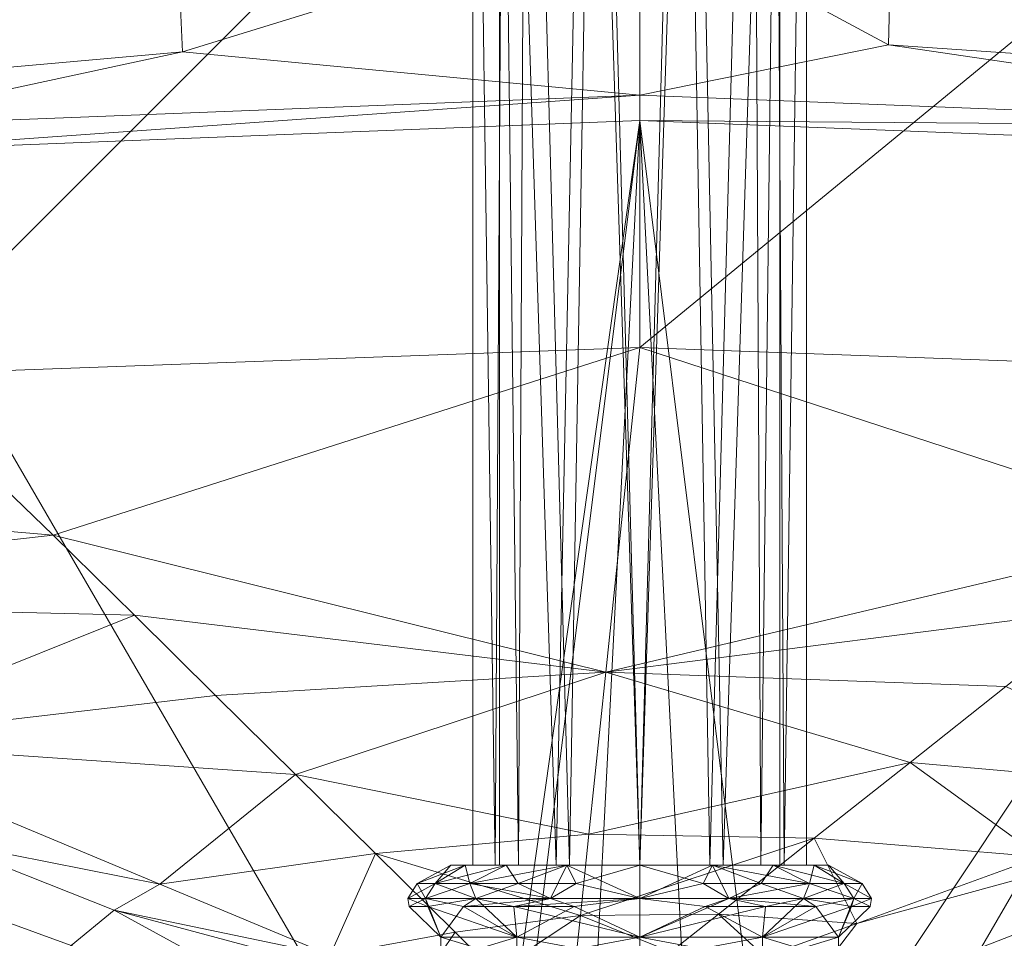
# Model space of a CAD drawing. Units: inches. Extents: x -9.9 to 9.9, y -16.9 to 0.
# Drawn here: x -2.8 to 1.6, y -8 to -3.9 of the extents above; entities that cross this region are included whole.
import ezdxf

# ---------------------------------------------------------------- set-up
doc = ezdxf.new("R2010")
doc.units = ezdxf.units.IN
doc.header["$MEASUREMENT"] = 0
doc.layers.add('P-SANR-FIXT-OTLN', color=6, linetype='Continuous', lineweight=9)

msp = doc.modelspace()

# ---------------------------------------------------------------- linework, layer by layer
at = {"layer": 'P-SANR-FIXT-OTLN'}
for points in [[(-0.75, -7.7051, 19.685), (-0.75, -0.5564, 19.685), (-0.6495, -7.7051, 19.31)], [(-0.75, -0.5564, 19.685), (-0.6068, -0.5564, 19.2442), (-0.6495, -7.7051, 19.31)], [(-0.75, -7.7051, 19.685), (-0.6495, -7.7051, 20.06), (-0.75, -0.5564, 19.685)], [(-0.75, -0.5564, 19.685), (-0.6495, -7.7051, 20.06), (-0.6068, -0.5564, 20.1259)], [(-0.6495, -7.7051, 19.31), (-0.6068, -0.5564, 19.2442), (-0.375, -7.7051, 19.0355)], [(-0.375, -7.7051, 20.3346), (-0.6068, -0.5564, 20.1259), (-0.6495, -7.7051, 20.06)], [(-0.6299, -7.7051, 19.685), (-0.6299, -0.5564, 19.685), (-0.5455, -7.7051, 20)], [(-0.6299, -0.5564, 19.685), (-0.5096, -0.5564, 20.0553), (-0.5455, -7.7051, 20)], [(-0.6299, -7.7051, 19.685), (-0.5455, -7.7051, 19.3701), (-0.6299, -0.5564, 19.685)], [(-0.6299, -0.5564, 19.685), (-0.5455, -7.7051, 19.3701), (-0.5096, -0.5564, 19.3148)], [(-0.2318, -0.5564, 18.9717), (-0.375, -7.7051, 19.0355), (-0.6068, -0.5564, 19.2442)], [(-0.2318, -0.5564, 20.3983), (-0.6068, -0.5564, 20.1259), (-0.375, -7.7051, 20.3346)], [(-0.5455, -7.7051, 20), (-0.5096, -0.5564, 20.0553), (-0.315, -7.7051, 20.2306)], [(-0.315, -7.7051, 19.1395), (-0.5096, -0.5564, 19.3148), (-0.5455, -7.7051, 19.3701)], [(-0.1947, -0.5564, 20.2841), (-0.315, -7.7051, 20.2306), (-0.5096, -0.5564, 20.0553)], [(-0.1947, -0.5564, 19.0859), (-0.5096, -0.5564, 19.3148), (-0.315, -7.7051, 19.1395)], [(0, -7.7051, 18.935), (-0.375, -7.7051, 19.0355), (-0.2318, -0.5564, 18.9717)], [(0, -7.7051, 20.435), (-0.2318, -0.5564, 20.3983), (-0.375, -7.7051, 20.3346)], [(0, -7.7051, 20.315), (-0.315, -7.7051, 20.2306), (-0.1947, -0.5564, 20.2841)], [(0, -7.7051, 19.0551), (-0.1947, -0.5564, 19.0859), (-0.315, -7.7051, 19.1395)], [(0.2318, -0.5564, 18.9717), (0, -7.7051, 18.935), (-0.2318, -0.5564, 18.9717)], [(-0.2318, -0.5564, 20.3983), (0, -7.7051, 20.435), (0.2318, -0.5564, 20.3983)], [(0.1947, -0.5564, 20.2841), (0, -7.7051, 20.315), (-0.1947, -0.5564, 20.2841)], [(-0.1947, -0.5564, 19.0859), (0, -7.7051, 19.0551), (0.1947, -0.5564, 19.0859)], [(0, -7.7051, 20.315), (0.1947, -0.5564, 20.2841), (0.315, -7.7051, 20.2306)], [(0.315, -7.7051, 19.1395), (0.1947, -0.5564, 19.0859), (0, -7.7051, 19.0551)], [(0, -7.7051, 18.935), (0.2318, -0.5564, 18.9717), (0.375, -7.7051, 19.0355)], [(0.375, -7.7051, 20.3346), (0.2318, -0.5564, 20.3983), (0, -7.7051, 20.435)], [(0.5096, -0.5564, 20.0553), (0.315, -7.7051, 20.2306), (0.1947, -0.5564, 20.2841)], [(0.5096, -0.5564, 19.3148), (0.1947, -0.5564, 19.0859), (0.315, -7.7051, 19.1395)], [(0.6068, -0.5564, 19.2442), (0.375, -7.7051, 19.0355), (0.2318, -0.5564, 18.9717)], [(0.6068, -0.5564, 20.1259), (0.2318, -0.5564, 20.3983), (0.375, -7.7051, 20.3346)], [(0.5455, -7.7051, 20), (0.315, -7.7051, 20.2306), (0.5096, -0.5564, 20.0553)], [(0.5455, -7.7051, 19.3701), (0.5096, -0.5564, 19.3148), (0.315, -7.7051, 19.1395)], [(0.6495, -7.7051, 19.31), (0.375, -7.7051, 19.0355), (0.6068, -0.5564, 19.2442)], [(0.6495, -7.7051, 20.06), (0.6068, -0.5564, 20.1259), (0.375, -7.7051, 20.3346)], [(0.6299, -0.5564, 19.685), (0.5455, -7.7051, 20), (0.5096, -0.5564, 20.0553)], [(0.6299, -0.5564, 19.685), (0.5096, -0.5564, 19.3148), (0.5455, -7.7051, 19.3701)], [(0.6299, -0.5564, 19.685), (0.6299, -7.7051, 19.685), (0.5455, -7.7051, 20)], [(0.6299, -7.7051, 19.685), (0.6299, -0.5564, 19.685), (0.5455, -7.7051, 19.3701)], [(0.75, -0.5564, 19.685), (0.6495, -7.7051, 19.31), (0.6068, -0.5564, 19.2442)], [(0.75, -0.5564, 19.685), (0.6068, -0.5564, 20.1259), (0.6495, -7.7051, 20.06)], [(0.75, -0.5564, 19.685), (0.75, -7.7051, 19.685), (0.6495, -7.7051, 19.31)], [(0.75, -7.7051, 19.685), (0.75, -0.5564, 19.685), (0.6495, -7.7051, 20.06)], [(-3.7913, -2.2615, 32.3053), (-3.3867, -5.5, 32.3053), (0, -2.1127, 32.3053)], [(-3.3867, -5.5, 32.3053), (0, -5.3765, 32.3053), (0, -2.1127, 32.3053)], [(0, -2.1127, 32.3053), (0, -5.3765, 32.3053), (3.7913, -2.2615, 32.3053)], [(0, -5.3765, 32.3053), (3.3867, -5.5, 32.3053), (3.7913, -2.2615, 32.3053)], [(1.1418, -3.0883, 27.2924), (1.1195, -4.0143, 25.4321), (0, -3.4116, 26.5105)], [(1.1418, -3.0883, 27.2924), (5.329, -3.3748, 27.2924), (5.225, -4.2952, 25.4321), (1.1195, -4.0143, 25.4321)], [(-6.1565, -4.4101, 25.4321), (-6.2791, -3.4919, 27.2924), (-2.0985, -3.121, 27.2924), (-2.0575, -4.0464, 25.4321)], [(0, -3.4116, 26.5105), (-2.0575, -4.0464, 25.4321), (-2.0985, -3.121, 27.2924)], [(0, -3.4116, 26.5105), (0, -4.2408, 25.0611), (-2.0575, -4.0464, 25.4321)], [(0, -4.2408, 25.0611), (0, -3.4116, 26.5105), (1.1195, -4.0143, 25.4321)], [(3.6246, -4.3829, 25.0611), (0, -4.2408, 25.0611), (1.1195, -4.0143, 25.4321)], [(3.6246, -4.3829, 25.0611), (1.1195, -4.0143, 25.4321), (5.225, -4.2952, 25.4321)], [(-6.1565, -4.4101, 25.4321), (-2.0575, -4.0464, 25.4321), (-3.6246, -4.3829, 25.0611)], [(0, -4.2408, 25.0611), (-3.6246, -4.3829, 25.0611), (-2.0575, -4.0464, 25.4321)], [(0, -4.2408, 25.0611), (-3.6156, -4.4975, 25), (-3.6246, -4.3829, 25.0611)], [(0, -4.3557, 25), (-3.6156, -4.4975, 25), (0, -4.2408, 25.0611)], [(0, -4.2408, 25.0611), (3.6246, -4.3829, 25.0611), (0, -4.3557, 25)], [(0, -4.3557, 25), (-0.7237, -9.4767, 25), (-3.6156, -4.4975, 25)], [(-0.5855, -9.0513, 25), (-0.7237, -9.4767, 25), (0, -4.3557, 25)], [(-0.2236, -8.7884, 25), (-0.5855, -9.0513, 25), (0, -4.3557, 25)], [(0.2236, -8.7884, 25), (-0.2236, -8.7884, 25), (0, -4.3557, 25)], [(3.6156, -4.4975, 25), (0, -4.3557, 25), (3.6246, -4.3829, 25.0611)], [(3.6156, -4.4975, 25), (0.5855, -9.0513, 25), (0, -4.3557, 25)], [(0.5855, -9.0513, 25), (0.2236, -8.7884, 25), (0, -4.3557, 25)], [(-3.6156, -4.4975, 25), (-0.7237, -9.4767, 25), (-3.6156, -14.4559, 25)], [(3.6156, -4.4975, 25), (0.7237, -9.4767, 25), (0.5855, -9.0513, 25)], [(3.6156, -4.4975, 25), (3.6156, -14.4559, 25), (0.7237, -9.4767, 25)], [(0, -5.3765, 32.3053), (-3.3867, -5.5, 32.3053), (-2.6384, -6.2201, 30.5772)], [(-0.1525, -6.8363, 28.8965), (0, -5.3765, 32.3053), (-2.6384, -6.2201, 30.5772)], [(0, -5.3765, 32.3053), (-0.1525, -6.8363, 28.8965), (2.5317, -6.2021, 30.5772)], [(3.3867, -5.5, 32.3053), (0, -5.3765, 32.3053), (2.5317, -6.2021, 30.5772)], [(-3.3867, -5.5, 32.3053), (-6.7554, -5.8697, 32.3053), (-2.6384, -6.2201, 30.5772)], [(-5.2233, -6.51, 30.5896), (-2.6384, -6.2201, 30.5772), (-6.7554, -5.8697, 32.3053)], [(-5.2233, -6.51, 30.5896), (-2.2734, -6.5807, 29.7131), (-2.6384, -6.2201, 30.5772)], [(-0.1525, -6.8363, 28.8965), (-2.6384, -6.2201, 30.5772), (-2.2734, -6.5807, 29.7131)], [(2.5317, -6.2021, 30.5772), (-0.1525, -6.8363, 28.8965), (2.0895, -6.5521, 29.7131)], [(-3.6912, -7.1503, 28.8738), (-2.2734, -6.5807, 29.7131), (-5.2233, -6.51, 30.5896)], [(1.6473, -6.902, 28.8491), (2.0895, -6.5521, 29.7131), (-0.1525, -6.8363, 28.8965)], [(-3.6912, -7.1503, 28.8738), (-1.9085, -6.9414, 28.8491), (-2.2734, -6.5807, 29.7131)], [(-0.1525, -6.8363, 28.8965), (-2.2734, -6.5807, 29.7131), (-1.9085, -6.9414, 28.8491)], [(-0.1525, -6.8363, 28.8965), (-1.9085, -6.9414, 28.8491), (-1.5488, -7.297, 27.9974)], [(-0.1525, -6.8363, 28.8965), (-1.5488, -7.297, 27.9974), (-0.2287, -7.5662, 27.1922)], [(-0.2287, -7.5662, 27.1922), (1.2163, -7.2431, 28.0069), (-0.1525, -6.8363, 28.8965)], [(1.2163, -7.2431, 28.0069), (1.6473, -6.902, 28.8491), (-0.1525, -6.8363, 28.8965)], [(1.2163, -7.2431, 28.0069), (2.6275, -7.3678, 28.0397), (1.6473, -6.902, 28.8491)], [(-3.6912, -7.1503, 28.8738), (-1.5488, -7.297, 27.9974), (-1.9085, -6.9414, 28.8491)], [(-3.6912, -7.1503, 28.8738), (-3.159, -7.5931, 27.9943), (-2.159, -7.7906, 27.1581)], [(-2.159, -7.7906, 27.1581), (-1.5488, -7.297, 27.9974), (-3.6912, -7.1503, 28.8738)], [(3.8061, -7.1944, 28.8544), (0.9763, -7.9671, 26.3334), (0.6248, -8.4296, 25.4422)], [(3.8061, -7.1944, 28.8544), (0.6248, -8.4296, 25.4422), (4.1415, -7.4248, 28.8598)], [(1.8019, -7.6675, 27.1865), (0.9763, -7.9671, 26.3334), (3.8061, -7.1944, 28.8544)], [(1.2163, -7.2431, 28.0069), (-0.2287, -7.5662, 27.1922), (0.7853, -7.5843, 27.1647)], [(1.2163, -7.2431, 28.0069), (0.7853, -7.5843, 27.1647), (1.8019, -7.6675, 27.1865)], [(1.2163, -7.2431, 28.0069), (1.8019, -7.6675, 27.1865), (2.6275, -7.3678, 28.0397)], [(-1.5488, -7.297, 27.9974), (-2.159, -7.7906, 27.1581), (-1.1891, -7.6525, 27.1457)], [(-1.5488, -7.297, 27.9974), (-1.1891, -7.6525, 27.1457), (-0.2287, -7.5662, 27.1922)], [(0.6248, -8.4296, 25.4422), (1.8788, -8.5995, 26.2916), (4.1415, -7.4248, 28.8598)], [(-0.2668, -7.9312, 26.34), (-0.2287, -7.5662, 27.1922), (-1.1891, -7.6525, 27.1457)], [(-0.2287, -7.5662, 27.1922), (-0.2668, -7.9312, 26.34), (0.7853, -7.5843, 27.1647)], [(-2.3648, -7.9076, 27.1418), (-3.159, -7.5931, 27.9943), (-3.3774, -7.7685, 27.9943), (-2.558, -8.066, 27.144)], [(-2.3648, -7.9076, 27.1418), (-2.159, -7.7906, 27.1581), (-3.159, -7.5931, 27.9943)], [(0.7853, -7.5843, 27.1647), (-0.2668, -7.9312, 26.34), (0.3543, -7.9254, 26.3225)], [(0.7853, -7.5843, 27.1647), (0.3543, -7.9254, 26.3225), (0.9763, -7.9671, 26.3334)], [(1.8019, -7.6675, 27.1865), (0.7853, -7.5843, 27.1647), (0.9763, -7.9671, 26.3334)], [(-2.159, -7.7906, 27.1581), (-1.393, -8.1107, 26.3002), (-1.1891, -7.6525, 27.1457)], [(-0.8307, -8.0067, 26.2971), (-1.1891, -7.6525, 27.1457), (-1.393, -8.1107, 26.3002)], [(-0.8307, -8.0067, 26.2971), (-0.2668, -7.9312, 26.34), (-1.1891, -7.6525, 27.1457)], [(-0.785, -7.7051, 19.36), (-1.0012, -7.7874, 19.5411), (-0.8499, -7.7051, 19.685)], [(-1.0012, -7.7874, 19.5411), (-0.785, -7.7051, 19.36), (-0.7645, -7.7874, 19.0226)], [(-1.0012, -7.7874, 19.5411), (-0.9201, -7.7874, 20.1052), (-0.8499, -7.7051, 19.685)], [(-0.5469, -7.7874, 20.536), (-0.6002, -7.7051, 20.2852), (-0.9201, -7.7874, 20.1052)], [(-0.6002, -7.7051, 20.2852), (-0.785, -7.7051, 20.0101), (-0.9201, -7.7874, 20.1052)], [(-0.785, -7.7051, 20.0101), (-0.8499, -7.7051, 19.685), (-0.9201, -7.7874, 20.1052)], [(-0.785, -7.7051, 19.36), (-0.8499, -7.7051, 19.685), (-0.75, -7.7051, 19.685)], [(-0.785, -7.7051, 20.0101), (-0.75, -7.7051, 19.685), (-0.8499, -7.7051, 19.685)], [(-0.785, -7.7051, 19.36), (-0.6002, -7.7051, 19.0849), (-0.7645, -7.7874, 19.0226)], [(-0.785, -7.7051, 19.36), (-0.6495, -7.7051, 19.31), (-0.6002, -7.7051, 19.0849)], [(-0.6495, -7.7051, 19.31), (-0.785, -7.7051, 19.36), (-0.75, -7.7051, 19.685)], [(-0.6002, -7.7051, 20.2852), (-0.6495, -7.7051, 20.06), (-0.785, -7.7051, 20.0101)], [(-0.6495, -7.7051, 20.06), (-0.75, -7.7051, 19.685), (-0.785, -7.7051, 20.0101)], [(-0.285, -7.7874, 18.7145), (-0.7645, -7.7874, 19.0226), (-0.327, -7.7051, 18.8977)], [(-0.6002, -7.7051, 19.0849), (-0.327, -7.7051, 18.8977), (-0.7645, -7.7874, 19.0226)], [(-0.6495, -7.7051, 20.06), (-0.6002, -7.7051, 20.2852), (-0.375, -7.7051, 20.3346)], [(-0.6495, -7.7051, 19.31), (-0.375, -7.7051, 19.0355), (-0.6002, -7.7051, 19.0849)], [(-0.5455, -7.7051, 19.3701), (-0.6299, -7.7051, 19.685), (0, -7.7051, 19.685)], [(-0.6299, -7.7051, 19.685), (-0.5455, -7.7051, 20), (0, -7.7051, 19.685)], [(-0.6002, -7.7051, 20.2852), (-0.5469, -7.7874, 20.536), (-0.327, -7.7051, 20.4724)], [(-0.327, -7.7051, 20.4724), (-0.375, -7.7051, 20.3346), (-0.6002, -7.7051, 20.2852)], [(-0.6002, -7.7051, 19.0849), (-0.375, -7.7051, 19.0355), (-0.327, -7.7051, 18.8977)], [(-0.5469, -7.7874, 20.536), (-0.4015, -7.8555, 20.6516), (-0.327, -7.7051, 20.4724)], [(-0.315, -7.7051, 19.1395), (-0.5455, -7.7051, 19.3701), (0, -7.7051, 19.685)], [(-0.5455, -7.7051, 20), (-0.315, -7.7051, 20.2306), (0, -7.7051, 19.685)], [(-0.4015, -7.8555, 20.6516), (0, -7.8555, 20.7285), (-0.327, -7.7051, 20.4724)], [(0, -7.7051, 18.935), (-0.327, -7.7051, 18.8977), (-0.375, -7.7051, 19.0355)], [(0, -7.7051, 20.435), (-0.375, -7.7051, 20.3346), (-0.327, -7.7051, 20.4724)], [(0, -7.7051, 20.535), (-0.327, -7.7051, 20.4724), (0, -7.8555, 20.7285)], [(0, -7.7051, 18.8351), (-0.285, -7.7874, 18.7145), (-0.327, -7.7051, 18.8977)], [(0, -7.7051, 18.8351), (-0.327, -7.7051, 18.8977), (0, -7.7051, 18.935)], [(0, -7.7051, 20.535), (0, -7.7051, 20.435), (-0.327, -7.7051, 20.4724)], [(0, -7.7051, 20.315), (0, -7.7051, 19.685), (-0.315, -7.7051, 20.2306)], [(0, -7.7051, 19.0551), (-0.315, -7.7051, 19.1395), (0, -7.7051, 19.685)], [(0, -7.7051, 18.8351), (0, -7.8555, 18.6415), (-0.285, -7.7874, 18.7145)], [(0, -7.8555, 18.6415), (0, -7.7051, 18.8351), (0.285, -7.7874, 18.7145)], [(0, -7.7051, 20.535), (0, -7.8555, 20.7285), (0.327, -7.7051, 20.4724)], [(0, -7.8555, 20.7285), (0.4015, -7.8555, 20.6516), (0.327, -7.7051, 20.4724)], [(0, -7.7051, 18.8351), (0.327, -7.7051, 18.8977), (0.285, -7.7874, 18.7145)], [(0, -7.7051, 20.535), (0.327, -7.7051, 20.4724), (0, -7.7051, 20.435)], [(0, -7.7051, 20.435), (0.327, -7.7051, 20.4724), (0.375, -7.7051, 20.3346)], [(0, -7.7051, 18.8351), (0, -7.7051, 18.935), (0.327, -7.7051, 18.8977)], [(0, -7.7051, 18.935), (0.375, -7.7051, 19.0355), (0.327, -7.7051, 18.8977)], [(0, -7.7051, 20.315), (0.315, -7.7051, 20.2306), (0, -7.7051, 19.685)], [(0.315, -7.7051, 20.2306), (0.5455, -7.7051, 20), (0, -7.7051, 19.685)], [(0.5455, -7.7051, 20), (0.6299, -7.7051, 19.685), (0, -7.7051, 19.685)], [(0.6299, -7.7051, 19.685), (0.5455, -7.7051, 19.3701), (0, -7.7051, 19.685)], [(0.5455, -7.7051, 19.3701), (0.315, -7.7051, 19.1395), (0, -7.7051, 19.685)], [(0.315, -7.7051, 19.1395), (0, -7.7051, 19.0551), (0, -7.7051, 19.685)], [(0.7645, -7.7874, 19.0226), (0.285, -7.7874, 18.7145), (0.327, -7.7051, 18.8977)], [(0.6002, -7.7051, 19.0849), (0.7645, -7.7874, 19.0226), (0.327, -7.7051, 18.8977)], [(0.327, -7.7051, 20.4724), (0.4015, -7.8555, 20.6516), (0.5469, -7.7874, 20.536)], [(0.327, -7.7051, 20.4724), (0.5469, -7.7874, 20.536), (0.6002, -7.7051, 20.2852)], [(0.327, -7.7051, 18.8977), (0.375, -7.7051, 19.0355), (0.6002, -7.7051, 19.0849)], [(0.6002, -7.7051, 20.2852), (0.375, -7.7051, 20.3346), (0.327, -7.7051, 20.4724)], [(0.6495, -7.7051, 19.31), (0.6002, -7.7051, 19.0849), (0.375, -7.7051, 19.0355)], [(0.6495, -7.7051, 20.06), (0.375, -7.7051, 20.3346), (0.6002, -7.7051, 20.2852)], [(0.9201, -7.7874, 20.1052), (0.6002, -7.7051, 20.2852), (0.5469, -7.7874, 20.536)], [(0.6002, -7.7051, 19.0849), (0.785, -7.7051, 19.36), (0.7645, -7.7874, 19.0226)], [(0.785, -7.7051, 20.0101), (0.6002, -7.7051, 20.2852), (0.9201, -7.7874, 20.1052)], [(0.785, -7.7051, 20.0101), (0.6495, -7.7051, 20.06), (0.6002, -7.7051, 20.2852)], [(0.6002, -7.7051, 19.0849), (0.6495, -7.7051, 19.31), (0.785, -7.7051, 19.36)], [(0.6495, -7.7051, 20.06), (0.785, -7.7051, 20.0101), (0.75, -7.7051, 19.685)], [(0.6495, -7.7051, 19.31), (0.75, -7.7051, 19.685), (0.785, -7.7051, 19.36)], [(0.785, -7.7051, 20.0101), (0.8499, -7.7051, 19.685), (0.75, -7.7051, 19.685)], [(0.785, -7.7051, 19.36), (0.75, -7.7051, 19.685), (0.8499, -7.7051, 19.685)], [(0.7645, -7.7874, 19.0226), (0.785, -7.7051, 19.36), (1.0012, -7.7874, 19.5411)], [(0.785, -7.7051, 20.0101), (0.9201, -7.7874, 20.1052), (0.8499, -7.7051, 19.685)], [(0.8499, -7.7051, 19.685), (1.0012, -7.7874, 19.5411), (0.785, -7.7051, 19.36)], [(0.9201, -7.7874, 20.1052), (1.0012, -7.7874, 19.5411), (0.8499, -7.7051, 19.685)], [(-3.5689, -8.0392, 27.9943), (-2.7326, -8.3042, 27.1465), (-2.558, -8.066, 27.144), (-3.3774, -7.7685, 27.9943)], [(-1.393, -8.1107, 26.3002), (-2.159, -7.7906, 27.1581), (-2.3648, -7.9076, 27.1418)], [(-1.0012, -7.7874, 19.5411), (-0.9638, -7.8555, 19.286), (-1.0434, -7.8555, 19.685)], [(-1.0012, -7.7874, 19.5411), (-1.0434, -7.8555, 19.685), (-0.9201, -7.7874, 20.1052)], [(-1.0434, -7.8555, 19.685), (-0.9638, -7.8555, 20.0841), (-0.9201, -7.7874, 20.1052)], [(-1.0012, -7.7874, 19.5411), (-0.7645, -7.7874, 19.0226), (-0.9638, -7.8555, 19.286)], [(-0.9638, -7.8555, 20.0841), (-0.7369, -7.8555, 20.4219), (-0.9201, -7.7874, 20.1052)], [(-0.7369, -7.8555, 18.9482), (-0.9638, -7.8555, 19.286), (-0.7645, -7.7874, 19.0226)], [(-0.5469, -7.7874, 20.536), (-0.9201, -7.7874, 20.1052), (-0.7369, -7.8555, 20.4219)], [(-0.285, -7.7874, 18.7145), (-0.4015, -7.8555, 18.7184), (-0.7645, -7.7874, 19.0226)], [(-0.4015, -7.8555, 18.7184), (-0.7369, -7.8555, 18.9482), (-0.7645, -7.7874, 19.0226)], [(-0.5469, -7.7874, 20.536), (-0.7369, -7.8555, 20.4219), (-0.4015, -7.8555, 20.6516)], [(0, -7.8555, 18.6415), (-0.4015, -7.8555, 18.7184), (-0.285, -7.7874, 18.7145)], [(0, -7.8555, 18.6415), (0.285, -7.7874, 18.7145), (0.4015, -7.8555, 18.7184)], [(0.7645, -7.7874, 19.0226), (0.4015, -7.8555, 18.7184), (0.285, -7.7874, 18.7145)], [(0.7645, -7.7874, 19.0226), (0.7369, -7.8555, 18.9482), (0.4015, -7.8555, 18.7184)], [(0.4015, -7.8555, 20.6516), (0.7369, -7.8555, 20.4219), (0.5469, -7.7874, 20.536)], [(0.9201, -7.7874, 20.1052), (0.5469, -7.7874, 20.536), (0.7369, -7.8555, 20.4219)], [(0.7645, -7.7874, 19.0226), (0.9638, -7.8555, 19.286), (0.7369, -7.8555, 18.9482)], [(0.9201, -7.7874, 20.1052), (0.7369, -7.8555, 20.4219), (0.9638, -7.8555, 20.0841)], [(0.7645, -7.7874, 19.0226), (1.0012, -7.7874, 19.5411), (0.9638, -7.8555, 19.286)], [(0.9201, -7.7874, 20.1052), (0.9638, -7.8555, 20.0841), (1.0434, -7.8555, 19.685)], [(0.9201, -7.7874, 20.1052), (1.0434, -7.8555, 19.685), (1.0012, -7.7874, 19.5411)], [(1.0434, -7.8555, 19.685), (0.9638, -7.8555, 19.286), (1.0012, -7.7874, 19.5411)], [(-0.9638, -7.8555, 20.0841), (-1.0434, -7.8555, 19.685), (-0.9532, -7.8908, 20.1204)], [(-0.9532, -7.8908, 20.1204), (-1.0434, -7.8555, 19.685), (-1.0373, -7.8908, 19.5359)], [(-0.9638, -7.8555, 19.286), (-1.0373, -7.8908, 19.5359), (-1.0434, -7.8555, 19.685)], [(-0.9638, -7.8555, 19.286), (-0.8941, -8.0295, 19.3945), (-1.0373, -7.8908, 19.5359)], [(-0.9638, -7.8555, 20.0841), (-0.9532, -7.8908, 20.1204), (-0.7369, -7.8555, 20.4219)], [(-0.7369, -7.8555, 18.9482), (-0.792, -7.8908, 18.9988), (-0.9638, -7.8555, 19.286)], [(-0.792, -7.8908, 18.9988), (-0.8941, -8.0295, 19.3945), (-0.9638, -7.8555, 19.286)], [(-0.9532, -7.8908, 20.1204), (-0.5526, -8.0295, 20.4456), (-0.7369, -7.8555, 20.4219)], [(-0.7369, -7.8555, 18.9482), (-0.4015, -7.8555, 18.7184), (-0.792, -7.8908, 18.9988)], [(-0.792, -7.8908, 18.9988), (-0.4015, -7.8555, 18.7184), (-0.2952, -7.8908, 18.6796)], [(-0.7369, -7.8555, 20.4219), (-0.5526, -8.0295, 20.4456), (-0.5666, -7.8908, 20.5666)], [(-0.7369, -7.8555, 20.4219), (-0.5666, -7.8908, 20.5666), (-0.4015, -7.8555, 20.6516)], [(0, -8.0295, 20.6252), (0, -7.8555, 20.7285), (-0.5666, -7.8908, 20.5666)], [(0, -7.8555, 20.7285), (-0.4015, -7.8555, 20.6516), (-0.5666, -7.8908, 20.5666)], [(-0.4015, -7.8555, 18.7184), (0, -7.8555, 18.6415), (-0.2952, -7.8908, 18.6796)], [(0, -7.8555, 18.6415), (0, -8.0295, 18.7449), (-0.2952, -7.8908, 18.6796)], [(0, -8.0295, 18.7449), (0, -7.8555, 18.6415), (0.2952, -7.8908, 18.6796)], [(0, -7.8555, 20.7285), (0, -8.0295, 20.6252), (0.4015, -7.8555, 20.6516)], [(0.4015, -7.8555, 20.6516), (0, -8.0295, 20.6252), (0.5666, -7.8908, 20.5666)], [(0, -7.8555, 18.6415), (0.4015, -7.8555, 18.7184), (0.2952, -7.8908, 18.6796)], [(0.2952, -7.8908, 18.6796), (0.4015, -7.8555, 18.7184), (0.792, -7.8908, 18.9988)], [(0.7369, -7.8555, 18.9482), (0.792, -7.8908, 18.9988), (0.4015, -7.8555, 18.7184)], [(0.4015, -7.8555, 20.6516), (0.5666, -7.8908, 20.5666), (0.7369, -7.8555, 20.4219)], [(0.5666, -7.8908, 20.5666), (0.5526, -8.0295, 20.4456), (0.7369, -7.8555, 20.4219)], [(0.9532, -7.8908, 20.1204), (0.7369, -7.8555, 20.4219), (0.5526, -8.0295, 20.4456)], [(0.7369, -7.8555, 18.9482), (0.9638, -7.8555, 19.286), (0.792, -7.8908, 18.9988)], [(0.9638, -7.8555, 20.0841), (0.7369, -7.8555, 20.4219), (0.9532, -7.8908, 20.1204)], [(0.9638, -7.8555, 19.286), (0.8941, -8.0295, 19.3945), (0.792, -7.8908, 18.9988)], [(1.0373, -7.8908, 19.5359), (0.8941, -8.0295, 19.3945), (0.9638, -7.8555, 19.286)], [(1.0373, -7.8908, 19.5359), (1.0434, -7.8555, 19.685), (0.9532, -7.8908, 20.1204)], [(1.0434, -7.8555, 19.685), (0.9638, -7.8555, 20.0841), (0.9532, -7.8908, 20.1204)], [(1.0434, -7.8555, 19.685), (1.0373, -7.8908, 19.5359), (0.9638, -7.8555, 19.286)], [(-0.9328, -8.6914, 25.4326), (-2.3648, -7.9076, 27.1418), (-2.558, -8.066, 27.144)], [(-0.9328, -8.6914, 25.4326), (-1.0099, -8.2708, 25.8712), (-2.3648, -7.9076, 27.1418)], [(-1.0099, -8.2708, 25.8712), (-1.393, -8.1107, 26.3002), (-2.3648, -7.9076, 27.1418)], [(-0.9532, -7.8908, 20.1204), (-1.0373, -7.8908, 19.5359), (-0.8941, -8.0295, 19.9756)], [(-0.8941, -8.0295, 19.3945), (-0.8941, -8.0295, 19.9756), (-1.0373, -7.8908, 19.5359)], [(-0.9532, -7.8908, 20.1204), (-0.8941, -8.0295, 19.9756), (-0.5526, -8.0295, 20.4456)], [(-0.792, -7.8908, 18.9988), (-0.5526, -8.0295, 18.9244), (-0.8941, -8.0295, 19.3945)], [(-0.792, -7.8908, 18.9988), (-0.2952, -7.8908, 18.6796), (-0.5526, -8.0295, 18.9244)], [(0, -8.0295, 20.6252), (-0.5666, -7.8908, 20.5666), (-0.5526, -8.0295, 20.4456)], [(0, -8.0295, 18.7449), (-0.5526, -8.0295, 18.9244), (-0.2952, -7.8908, 18.6796)], [(0.1402, -8.0948, 25.9041), (0.3543, -7.9254, 26.3225), (-0.2668, -7.9312, 26.34)], [(0, -8.0295, 18.7449), (0.2952, -7.8908, 18.6796), (0.5526, -8.0295, 18.9244)], [(0, -8.0295, 20.6252), (0.5526, -8.0295, 20.4456), (0.5666, -7.8908, 20.5666)], [(0.1402, -8.0948, 25.9041), (0.5635, -8.1169, 25.9069), (0.3543, -7.9254, 26.3225)], [(0.5526, -8.0295, 18.9244), (0.2952, -7.8908, 18.6796), (0.792, -7.8908, 18.9988)], [(0.5635, -8.1169, 25.9069), (0.9763, -7.9671, 26.3334), (0.3543, -7.9254, 26.3225)], [(0.8941, -8.0295, 19.9756), (0.9532, -7.8908, 20.1204), (0.5526, -8.0295, 20.4456)], [(0.8941, -8.0295, 19.3945), (0.5526, -8.0295, 18.9244), (0.792, -7.8908, 18.9988)], [(1.0373, -7.8908, 19.5359), (0.9532, -7.8908, 20.1204), (0.8941, -8.0295, 19.9756)], [(1.0373, -7.8908, 19.5359), (0.8941, -8.0295, 19.9756), (0.8941, -8.0295, 19.3945)], [(-0.8307, -8.0067, 26.2971), (-0.6502, -8.1851, 25.8697), (-0.2668, -7.9312, 26.34)], [(-0.3049, -8.2961, 25.4878), (-0.2668, -7.9312, 26.34), (-0.6502, -8.1851, 25.8697)], [(-0.3049, -8.2961, 25.4878), (0.1402, -8.0948, 25.9041), (-0.2668, -7.9312, 26.34)], [(0.5635, -8.1169, 25.9069), (0.6248, -8.4296, 25.4422), (0.9763, -7.9671, 26.3334)], [(-1.0099, -8.2708, 25.8712), (-0.8307, -8.0067, 26.2971), (-1.393, -8.1107, 26.3002)], [(-0.8307, -8.0067, 26.2971), (-1.0099, -8.2708, 25.8712), (-0.6502, -8.1851, 25.8697)], [(-0.8941, -8.0295, 19.9756), (-0.8941, -8.1325, 19.9756), (-0.5526, -8.0295, 20.4456)], [(-0.8941, -8.1325, 19.9756), (-0.8941, -8.0295, 19.9756), (-0.8941, -8.1325, 19.3945)], [(-0.5526, -8.0295, 18.9244), (-0.5526, -8.1325, 18.9244), (-0.8941, -8.0295, 19.3945)], [(-0.5526, -8.1325, 18.9244), (-0.8941, -8.1325, 19.3945), (-0.8941, -8.0295, 19.3945)], [(-0.8941, -8.0295, 19.3945), (-0.8941, -8.1325, 19.3945), (-0.8941, -8.0295, 19.9756)], [(-0.8941, -8.1325, 19.9756), (-0.5526, -8.1325, 20.4456), (-0.5526, -8.0295, 20.4456)], [(0, -8.1325, 20.6252), (0, -8.0295, 20.6252), (-0.5526, -8.1325, 20.4456)], [(0, -8.0295, 18.7449), (0, -8.1325, 18.7449), (-0.5526, -8.0295, 18.9244)], [(0, -8.1325, 18.7449), (-0.5526, -8.1325, 18.9244), (-0.5526, -8.0295, 18.9244)], [(-0.5526, -8.0295, 20.4456), (-0.5526, -8.1325, 20.4456), (0, -8.0295, 20.6252)], [(0, -8.1325, 18.7449), (0, -8.0295, 18.7449), (0.5526, -8.1325, 18.9244)], [(0, -8.0295, 20.6252), (0, -8.1325, 20.6252), (0.5526, -8.0295, 20.4456)], [(0, -8.1325, 20.6252), (0.5526, -8.1325, 20.4456), (0.5526, -8.0295, 20.4456)], [(0.5526, -8.0295, 18.9244), (0.5526, -8.1325, 18.9244), (0, -8.0295, 18.7449)], [(0.8941, -8.0295, 19.3945), (0.8941, -8.1325, 19.3945), (0.5526, -8.0295, 18.9244)], [(0.5526, -8.0295, 20.4456), (0.5526, -8.1325, 20.4456), (0.8941, -8.0295, 19.9756)], [(0.5526, -8.1325, 20.4456), (0.8941, -8.1325, 19.9756), (0.8941, -8.0295, 19.9756)], [(0.8941, -8.1325, 19.3945), (0.5526, -8.1325, 18.9244), (0.5526, -8.0295, 18.9244)], [(0.8941, -8.1325, 19.3945), (0.8941, -8.0295, 19.3945), (0.8941, -8.1325, 19.9756)], [(0.8941, -8.0295, 19.9756), (0.8941, -8.1325, 19.9756), (0.8941, -8.0295, 19.3945)]]:
    msp.add_3dface(points, dxfattribs=at)

doc.saveas('drawing.dxf')
